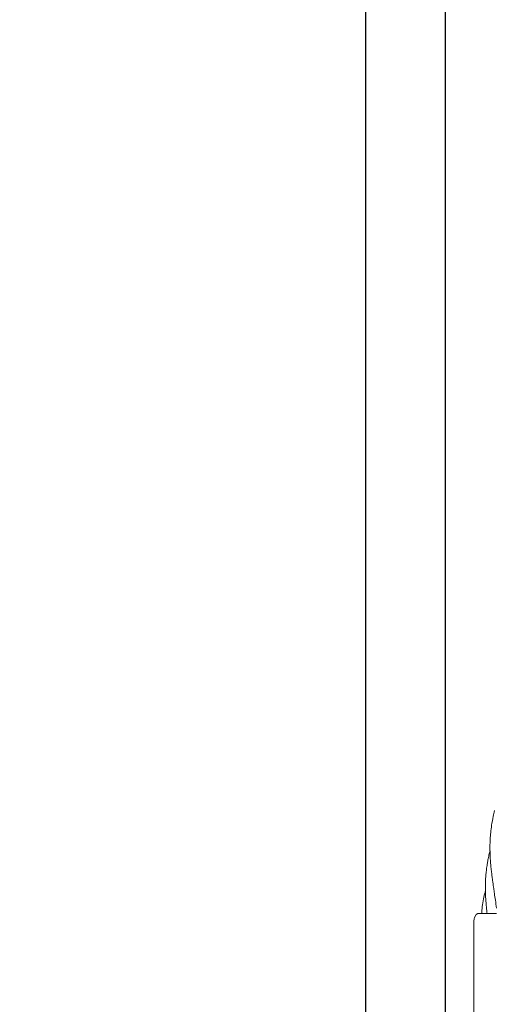
# Model space of a CAD drawing. Units: millimetres. Extents: x 1777 to 13113, y 528 to 12042.
# Drawn here: x 4457 to 4707, y 4131 to 4653 of the extents above; entities that cross this region are included whole.
import ezdxf

# ---------------------------------------------------------------- set-up
doc = ezdxf.new("R2010")
doc.units = ezdxf.units.MM
doc.header["$PDSIZE"] = -1
doc.dimstyles.new('ISO-25', dxfattribs={"dimtxt": 100, "dimasz": 100, "dimexe": 1.25, "dimexo": 0.625, "dimgap": 20, "dimtad": 1, "dimdec": 0, "dimtxsty": 'Standard', "dimblk": 'OBLIQUE', "dimcen": 2.5, "dimadec": 0, "dimazin": 0, "dimtfac": 1, "dimtdec": 0, "dimtmove": 0, "dimatfit": 3, "dimfxl": 1, "dimarcsym": 0})

# ---------------------------------------------------------------- blocks, each defined once
blk = doc.blocks.new('_Oblique')
at = {"color": 0, "linetype": 'ByBlock', "lineweight": -2}
blk.add_line((-0.5, -0.5), (0.5, 0.5), dxfattribs=at)
blk = doc.blocks.new('*D2')
at = {"color": 0, "lineweight": -2, "transparency": 16777216}
for p, q in [((5183.97, 11992.12), (1911.74, 11992.12)), ((1912.99, 11992.12), (1912.99, 1592.12)), ((5183.97, 1592.12), (1911.74, 1592.12))]:
    blk.add_line(p, q, dxfattribs=at)
at = {"layer": 'Defpoints', "color": 0, "transparency": 16777216}
for p in [(5184.59, 11992.12), (1912.99, 1592.12), (5184.59, 1592.12)]:
    blk.add_point(p, dxfattribs=at)
at = {"color": 0, "lineweight": -2, "transparency": 16777216, "xscale": 100, "yscale": 100, "zscale": 100}
for p, rotation in [((1912.99, 11992.12), 90), ((1912.99, 1592.12), 270)]:
    blk.add_blockref('_Oblique', p, dxfattribs=dict(at, rotation=rotation))
at = {"color": 0, "transparency": 16777216, "insert": (1842.99, 6792.12), "char_height": 100, "attachment_point": 5, "rotation": 90}
blk.add_mtext('10400', dxfattribs=at)
blk = doc.blocks.new('*D3')
at = {"color": 0, "lineweight": -2, "transparency": 16777216}
for p, q in [((2473.88, 4771.96), (2473.88, 577.21)), ((12473.88, 4515.76), (12473.88, 577.21)), ((2473.88, 578.46), (12473.88, 578.46))]:
    blk.add_line(p, q, dxfattribs=at)
at = {"layer": 'Defpoints', "color": 0, "transparency": 16777216}
for p in [(2473.88, 4772.58), (12473.88, 4516.39), (12473.88, 578.46)]:
    blk.add_point(p, dxfattribs=at)
at = {"color": 0, "lineweight": -2, "transparency": 16777216, "xscale": 100, "yscale": 100, "zscale": 100, "rotation": 180}
blk.add_blockref('_Oblique', (2473.88, 578.46), dxfattribs=at)
at = {"color": 0, "lineweight": -2, "transparency": 16777216, "xscale": 100, "yscale": 100, "zscale": 100}
blk.add_blockref('_Oblique', (12473.88, 578.46), dxfattribs=at)
at = {"color": 0, "transparency": 16777216, "insert": (7488.83, 648.46), "char_height": 100, "attachment_point": 5}
blk.add_mtext('10000', dxfattribs=at)
blk = doc.blocks.new('*D4')
at = {"color": 0, "lineweight": -2, "transparency": 16777216}
for p, q in [((2473.88, 4197.26), (2473.88, 974.66)), ((4580.47, 3781.5), (4580.47, 974.66)), ((2473.88, 975.91), (4580.47, 975.91))]:
    blk.add_line(p, q, dxfattribs=at)
at = {"layer": 'Defpoints', "color": 0, "transparency": 16777216}
for p in [(2473.88, 4197.88), (4580.47, 3782.12), (4580.47, 975.91)]:
    blk.add_point(p, dxfattribs=at)
at = {"color": 0, "lineweight": -2, "transparency": 16777216, "xscale": 100, "yscale": 100, "zscale": 100, "rotation": 180}
blk.add_blockref('_Oblique', (2473.88, 975.91), dxfattribs=at)
at = {"color": 0, "lineweight": -2, "transparency": 16777216, "xscale": 100, "yscale": 100, "zscale": 100}
blk.add_blockref('_Oblique', (4580.47, 975.91), dxfattribs=at)
at = {"color": 0, "transparency": 16777216, "insert": (3527.17, 1045.91), "char_height": 100, "attachment_point": 5}
blk.add_mtext('2107', dxfattribs=at)

msp = doc.modelspace()

# ---------------------------------------------------------------- linework, layer by layer
at = {"color": 7, "linetype": 'Continuous', "lineweight": 30}
for p, q in [((4640.73, 6685.12), (4640.73, 3891.12)), ((4683.03, 3891.12), (4683.03, 6685.12))]:
    msp.add_line(p, q, dxfattribs=at)
at = {"color": 7, "linetype": 'Continuous', "lineweight": 18}
for p, q in [((4698.18, 4175.27), (4698.18, 4143.94)), ((4699.39, 4178.44), (4698.71, 4177.27)), ((4698.18, 4112.61), (4698.18, 4143.94))]:
    msp.add_line(p, q, dxfattribs=at)
for points, knots in [([(4709.1, 4233.52), (4708.85, 4232.51), (4708.21, 4229.94), (4707.53, 4226.07), (4707.02, 4222.08), (4706.77, 4218.91), (4706.66, 4216.05), (4706.63, 4213.21), (4706.71, 4210.21), (4706.86, 4207.43), (4707.06, 4204.81), (4707.32, 4202.24), (4707.62, 4199.67), (4707.9, 4197.46), (4708.15, 4195.68), (4708.38, 4194.05), (4708.66, 4192.1), (4709.05, 4189.42), (4709.57, 4185.89), (4709.92, 4183.25), (4710.11, 4181.79)], [0, 0, 0, 0, 0.060915, 0.153874, 0.229389, 0.295731, 0.339655, 0.396609, 0.460929, 0.513688, 0.556888, 0.611712, 0.661356, 0.70438, 0.737833, 0.763255, 0.798088, 0.849153, 0.916255, 1, 1, 1, 1]), ([(4706.67, 4212.31), (4706.48, 4211.55), (4706.07, 4209.92), (4705.6, 4207.54), (4705.15, 4204.99), (4704.8, 4202.48), (4704.53, 4199.97), (4704.37, 4197.83), (4704.29, 4196.09), (4704.24, 4194.49), (4704.22, 4192.58), (4704.25, 4189.94), (4704.41, 4186.46), (4704.64, 4183.85), (4704.77, 4182.4)], [0, 0, 0, 0, 0.077191, 0.167376, 0.241746, 0.336269, 0.421383, 0.494674, 0.551588, 0.594941, 0.654759, 0.7421, 0.856776, 1, 1, 1, 1]), ([(4704.25, 4191.09), (4704.18, 4190.8), (4703.81, 4189.4), (4703.21, 4186.59), (4702.8, 4184.05), (4702.58, 4182.65)], [0, 0, 0, 0, 0.101661, 0.500796, 1, 1, 1, 1]), ([(4702.58, 4182.65), (4702.42, 4181.46), (4702.26, 4180.23), (4702.26, 4178.99), (4702.26, 4178.94)], [0, 0, 0, 0, 0.960517, 1, 1, 1, 1]), ([(4704.77, 4182.4), (4704.86, 4181.24), (4704.96, 4180.08), (4705.18, 4178.94), (4705.18, 4178.94)], [0, 0, 0, 0, 0.999452, 1, 1, 1, 1]), ([(4698.71, 4177.27), (4698.56, 4176.96), (4698.25, 4176.33), (4698.2, 4175.62), (4698.18, 4175.27)], [0, 0, 0, 0, 0.5, 1, 1, 1, 1]), ([(4700.25, 4178.94), (4700.17, 4178.94), (4699.99, 4178.92), (4699.75, 4178.82), (4699.54, 4178.66), (4699.44, 4178.52), (4699.39, 4178.44)], [0, 0, 0, 0, 0.249999, 0.5, 0.750001, 1, 1, 1, 1]), ([(4700.25, 4178.94), (4700.34, 4178.94), (4700.5, 4178.94), (4701.81, 4178.94), (4703.87, 4178.94), (4706.75, 4178.94), (4709.04, 4178.94), (4710.18, 4178.94)], [0, 0, 0, 0, 0.1869502, 0.3736562, 0.560387, 0.7801466, 1, 1, 1, 1])]:
    msp.add_open_spline(points, degree=3, knots=knots, dxfattribs=at)

# ---------------------------------------------------------------- dimensions: what is measured, and where the dimension line sits
dim = msp.add_linear_dim(base=(1912.99, 1592.12), p1=(5184.59, 11992.12), p2=(5184.59, 1592.12), angle=90, dimstyle='ISO-25')
dim.commit()
dim.dimension.update_dxf_attribs({"geometry": '*D2', "text_midpoint": (1842.99, 6792.12)})
dim = msp.add_linear_dim(base=(12473.88, 578.46), p1=(2473.88, 4772.58), p2=(12473.88, 4516.39), dimstyle='ISO-25')
dim.commit()
dim.dimension.update_dxf_attribs({"geometry": '*D3', "text_midpoint": (7488.83, 578.46), "dimtype": 160})
dim = msp.add_linear_dim(base=(4580.47, 975.91), p1=(2473.88, 4197.88), p2=(4580.47, 3782.12), dimstyle='ISO-25')
dim.commit()
dim.dimension.update_dxf_attribs({"geometry": '*D4', "text_midpoint": (3527.17, 1045.91)})

doc.saveas('drawing.dxf')
